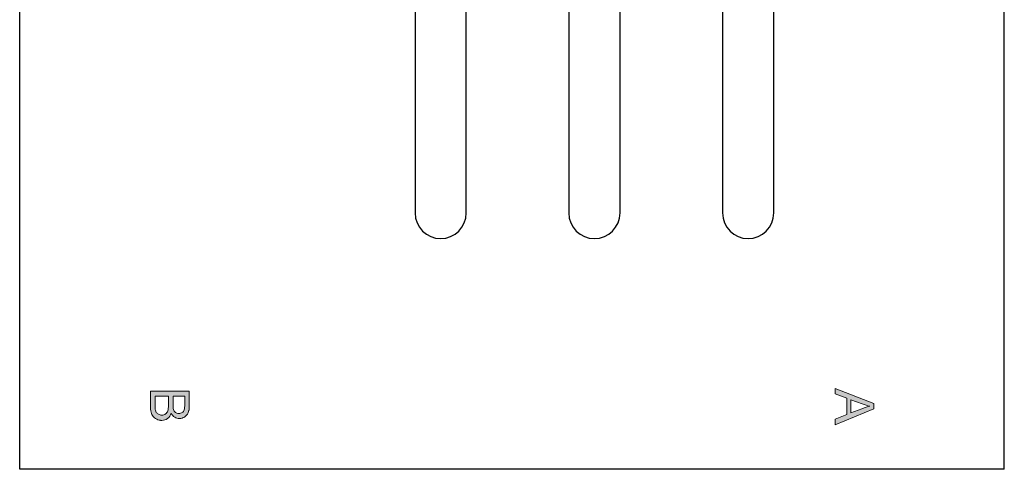
# Model space of a CAD drawing. Units: inches. Extents: x 81 to 690, y -717 to -83.
# Drawn here: x 81 to 466, y -717 to -542 of the extents above; entities that cross this region are included whole.
import ezdxf

# ---------------------------------------------------------------- set-up
doc = ezdxf.new("R2010")
doc.units = ezdxf.units.IN
doc.header["$MEASUREMENT"] = 0
doc.layers.add('Layer 1', color=7, linetype='Continuous')

# ---------------------------------------------------------------- blocks, each defined once
blk = doc.blocks.new('block 4')
at = {"layer": 'Layer 1', "color": 7, "lineweight": 25, "true_color": 0xffffff}
blk.add_lwpolyline([(465.68, -717.49), (465.68, -117.49)], dxfattribs=at)
blk = doc.blocks.new('block 3')
at = {"layer": 'Layer 1'}
blk.add_blockref('block 4', (0, 0), dxfattribs=at)
blk = doc.blocks.new('block 2')
at = {"layer": 'Layer 1'}
blk.add_blockref('block 3', (0, 0), dxfattribs=at)
blk = doc.blocks.new('block 7')
at = {"layer": 'Layer 1', "color": 7, "lineweight": 25, "true_color": 0xffffff}
blk.add_lwpolyline([(81.35, -717.49), (81.35, -117.49)], dxfattribs=at)
blk = doc.blocks.new('block 6')
at = {"layer": 'Layer 1'}
blk.add_blockref('block 7', (0, 0), dxfattribs=at)
blk = doc.blocks.new('block 5')
at = {"layer": 'Layer 1'}
blk.add_blockref('block 6', (0, 0), dxfattribs=at)
blk = doc.blocks.new('block 10')
at = {"layer": 'Layer 1', "color": 7, "lineweight": 25, "true_color": 0xffffff}
blk.add_lwpolyline([(315.68, -617.49), (315.68, -217.49)], dxfattribs=at)
blk = doc.blocks.new('block 9')
at = {"layer": 'Layer 1'}
blk.add_blockref('block 10', (0, 0), dxfattribs=at)
blk = doc.blocks.new('block 8')
at = {"layer": 'Layer 1'}
blk.add_blockref('block 9', (0, 0), dxfattribs=at)
blk = doc.blocks.new('block 13')
at = {"layer": 'Layer 1', "color": 7, "lineweight": 25, "true_color": 0xffffff}
blk.add_lwpolyline([(295.68, -217.49), (295.68, -617.49)], dxfattribs=at)
blk = doc.blocks.new('block 12')
at = {"layer": 'Layer 1'}
blk.add_blockref('block 13', (0, 0), dxfattribs=at)
blk = doc.blocks.new('block 11')
at = {"layer": 'Layer 1'}
blk.add_blockref('block 12', (0, 0), dxfattribs=at)
blk = doc.blocks.new('block 16')
at = {"layer": 'Layer 1', "color": 7, "lineweight": 25, "true_color": 0xffffff}
blk.add_lwpolyline([(375.68, -617.49), (375.68, -217.49)], dxfattribs=at)
blk = doc.blocks.new('block 15')
at = {"layer": 'Layer 1'}
blk.add_blockref('block 16', (0, 0), dxfattribs=at)
blk = doc.blocks.new('block 14')
at = {"layer": 'Layer 1'}
blk.add_blockref('block 15', (0, 0), dxfattribs=at)
blk = doc.blocks.new('block 19')
at = {"layer": 'Layer 1', "color": 7, "lineweight": 25, "true_color": 0xffffff}
blk.add_lwpolyline([(355.68, -217.49), (355.68, -617.49)], dxfattribs=at)
blk = doc.blocks.new('block 18')
at = {"layer": 'Layer 1'}
blk.add_blockref('block 19', (0, 0), dxfattribs=at)
blk = doc.blocks.new('block 17')
at = {"layer": 'Layer 1'}
blk.add_blockref('block 18', (0, 0), dxfattribs=at)
blk = doc.blocks.new('block 22')
at = {"layer": 'Layer 1', "color": 7, "lineweight": 25, "true_color": 0xffffff}
blk.add_lwpolyline([(255.68, -617.49), (255.68, -217.49)], dxfattribs=at)
blk = doc.blocks.new('block 21')
at = {"layer": 'Layer 1'}
blk.add_blockref('block 22', (0, 0), dxfattribs=at)
blk = doc.blocks.new('block 20')
at = {"layer": 'Layer 1'}
blk.add_blockref('block 21', (0, 0), dxfattribs=at)
blk = doc.blocks.new('block 25')
at = {"layer": 'Layer 1', "color": 7, "lineweight": 25, "true_color": 0xffffff}
blk.add_lwpolyline([(235.68, -217.49), (235.68, -617.49)], dxfattribs=at)
blk = doc.blocks.new('block 24')
at = {"layer": 'Layer 1'}
blk.add_blockref('block 25', (0, 0), dxfattribs=at)
blk = doc.blocks.new('block 23')
at = {"layer": 'Layer 1'}
blk.add_blockref('block 24', (0, 0), dxfattribs=at)
blk = doc.blocks.new('block 31')
at = {"layer": 'Layer 1', "color": 7, "lineweight": 25, "true_color": 0xffffff}
blk.add_lwpolyline([(465.68, -717.49), (81.35, -717.49)], dxfattribs=at)
blk = doc.blocks.new('block 30')
at = {"layer": 'Layer 1'}
blk.add_blockref('block 31', (0, 0), dxfattribs=at)
blk = doc.blocks.new('block 29')
at = {"layer": 'Layer 1'}
blk.add_blockref('block 30', (0, 0), dxfattribs=at)
blk = doc.blocks.new('block 34')
at = {"layer": 'Layer 1', "color": 7, "lineweight": 25, "true_color": 0xffffff}
blk.add_open_spline([(295.68, -617.49), (295.68, -623.02), (300.16, -627.49), (305.68, -627.49), (311.2, -627.49), (315.68, -623.02), (315.68, -617.49)], degree=3, knots=[0, 0, 0, 0, 1, 1, 1, 2, 2, 2, 2], dxfattribs=at)
blk = doc.blocks.new('block 33')
at = {"layer": 'Layer 1'}
blk.add_blockref('block 34', (0, 0), dxfattribs=at)
blk = doc.blocks.new('block 32')
at = {"layer": 'Layer 1'}
blk.add_blockref('block 33', (0, 0), dxfattribs=at)
blk = doc.blocks.new('block 40')
at = {"layer": 'Layer 1', "color": 7, "lineweight": 25, "true_color": 0xffffff}
blk.add_open_spline([(355.68, -617.49), (355.68, -623.02), (360.16, -627.49), (365.68, -627.49), (371.2, -627.49), (375.68, -623.02), (375.68, -617.49)], degree=3, knots=[0, 0, 0, 0, 1, 1, 1, 2, 2, 2, 2], dxfattribs=at)
blk = doc.blocks.new('block 39')
at = {"layer": 'Layer 1'}
blk.add_blockref('block 40', (0, 0), dxfattribs=at)
blk = doc.blocks.new('block 38')
at = {"layer": 'Layer 1'}
blk.add_blockref('block 39', (0, 0), dxfattribs=at)
blk = doc.blocks.new('block 46')
at = {"layer": 'Layer 1', "color": 7, "lineweight": 25, "true_color": 0xffffff}
blk.add_open_spline([(235.68, -617.49), (235.68, -623.02), (240.16, -627.49), (245.68, -627.49), (251.2, -627.49), (255.68, -623.02), (255.68, -617.49)], degree=3, knots=[0, 0, 0, 0, 1, 1, 1, 2, 2, 2, 2], dxfattribs=at)
blk = doc.blocks.new('block 45')
at = {"layer": 'Layer 1'}
blk.add_blockref('block 46', (0, 0), dxfattribs=at)
blk = doc.blocks.new('block 44')
at = {"layer": 'Layer 1'}
blk.add_blockref('block 45', (0, 0), dxfattribs=at)
blk = doc.blocks.new('block 291')
at = {"layer": 'Layer 1', "lineweight": 0}
blk.add_lwpolyline([(399.6, -685.98), (414.75, -691.8), (414.75, -693.96), (399.6, -700.16), (399.6, -697.87), (404.19, -696.11), (404.19, -689.77), (399.6, -688.11), (399.6, -685.98)], dxfattribs=at)
blk = doc.blocks.new('block 290')
at = {"layer": 'Layer 1'}
blk.add_blockref('block 291', (0, 0), dxfattribs=at)
blk = doc.blocks.new('block 293')
at = {"layer": 'Layer 1', "lineweight": 0}
blk.add_open_spline([(405.82, -690.35), (405.82, -690.35), (405.82, -695.49), (405.82, -695.49), (405.82, -695.49), (410.02, -693.9), (410.02, -693.9), (411.29, -693.42), (412.34, -693.06), (413.16, -692.83), (412.19, -692.64), (411.22, -692.36), (410.26, -692.01), (410.26, -692.01), (405.82, -690.35), (405.82, -690.35)], degree=3, knots=[0, 0, 0, 0, 1, 1, 1, 2, 2, 2, 3, 3, 3, 4, 4, 4, 5, 5, 5, 5], dxfattribs=at)
blk = doc.blocks.new('block 292')
at = {"layer": 'Layer 1'}
blk.add_blockref('block 293', (0, 0), dxfattribs=at)
blk = doc.blocks.new('block 295')
at = {"layer": 'Layer 1', "lineweight": 0}
blk.add_lwpolyline([(399.6, -685.98), (414.75, -691.8), (414.75, -693.96), (399.6, -700.16), (399.6, -697.87), (404.19, -696.11), (404.19, -689.77), (399.6, -688.11), (399.6, -685.98)], dxfattribs=at)
blk = doc.blocks.new('block 296')
at = {"layer": 'Layer 1', "lineweight": 0}
blk.add_open_spline([(405.82, -690.35), (405.82, -690.35), (405.82, -695.49), (405.82, -695.49), (405.82, -695.49), (410.02, -693.9), (410.02, -693.9), (411.29, -693.42), (412.34, -693.06), (413.16, -692.83), (412.19, -692.64), (411.22, -692.36), (410.26, -692.01), (410.26, -692.01), (405.82, -690.35), (405.82, -690.35)], degree=3, knots=[0, 0, 0, 0, 1, 1, 1, 2, 2, 2, 3, 3, 3, 4, 4, 4, 5, 5, 5, 5], dxfattribs=at)
blk = doc.blocks.new('block 297')
at = {"layer": 'Layer 1', "true_color": 0xed1f24}
h = blk.add_hatch(color=22, dxfattribs=at)
h.dxf.hatch_style = 2
h.paths.add_polyline_path([(399.6, -685.98), (414.75, -691.8), (414.75, -693.96), (399.6, -700.16), (399.6, -697.87), (404.19, -696.11), (404.19, -689.77), (399.6, -688.11)])
edge = h.paths.add_edge_path()
edge.add_spline(control_points=[(405.82, -690.35), (405.82, -690.35), (405.82, -695.49), (405.82, -695.49), (405.82, -695.49), (410.02, -693.9), (410.02, -693.9), (411.29, -693.42), (412.34, -693.06), (413.16, -692.83), (412.19, -692.64), (411.22, -692.36), (410.26, -692.01), (410.26, -692.01), (405.82, -690.35), (405.82, -690.35)], knot_values=[0, 0, 0, 0, 1, 1, 1, 2, 2, 2, 3, 3, 3, 4, 4, 4, 5, 5, 5, 5], degree=3, periodic=1)
at = {"layer": 'Layer 1', "lineweight": 0}
blk.add_lwpolyline([(399.6, -685.98), (414.75, -691.8), (414.75, -693.96), (399.6, -700.16), (399.6, -697.87), (404.19, -696.11), (404.19, -689.77), (399.6, -688.11), (399.6, -685.98), (399.6, -685.98)], dxfattribs=at)
blk.add_open_spline([(405.82, -690.35), (405.82, -690.35), (405.82, -695.49), (405.82, -695.49), (405.82, -695.49), (410.02, -693.9), (410.02, -693.9), (411.29, -693.42), (412.34, -693.06), (413.16, -692.83), (412.19, -692.64), (411.22, -692.36), (410.26, -692.01), (410.26, -692.01), (405.82, -690.35), (405.82, -690.35)], degree=3, knots=[0, 0, 0, 0, 1, 1, 1, 2, 2, 2, 3, 3, 3, 4, 4, 4, 5, 5, 5, 5], dxfattribs=at)
blk = doc.blocks.new('block 294')
at = {"layer": 'Layer 1'}
for name in ['block 295', 'block 297', 'block 296']:
    blk.add_blockref(name, (0, 0), dxfattribs=at)
blk = doc.blocks.new('block 289')
at = {"layer": 'Layer 1'}
for name in ['block 290', 'block 294', 'block 292']:
    blk.add_blockref(name, (0, 0), dxfattribs=at)
blk = doc.blocks.new('block 300')
at = {"layer": 'Layer 1', "lineweight": 0}
blk.add_open_spline([(132.41, -686.97), (132.41, -686.97), (147.56, -686.97), (147.56, -686.97), (147.56, -686.97), (147.56, -692.66), (147.56, -692.66), (147.56, -693.82), (147.41, -694.74), (147.1, -695.44), (146.8, -696.14), (146.32, -696.69), (145.69, -697.09), (145.05, -697.48), (144.38, -697.68), (143.69, -697.68), (143.04, -697.68), (142.43, -697.51), (141.86, -697.15), (141.29, -696.8), (140.82, -696.27), (140.47, -695.56), (140.2, -696.48), (139.75, -697.18), (139.1, -697.68), (138.45, -698.17), (137.69, -698.42), (136.8, -698.42), (136.09, -698.42), (135.43, -698.27), (134.82, -697.97), (134.21, -697.67), (133.74, -697.3), (133.41, -696.85), (133.08, -696.41), (132.83, -695.86), (132.66, -695.2), (132.49, -694.53), (132.41, -693.72), (132.41, -692.75), (132.41, -692.75), (132.41, -686.97), (132.41, -686.97)], degree=3, knots=[0, 0, 0, 0, 1, 1, 1, 2, 2, 2, 3, 3, 3, 4, 4, 4, 5, 5, 5, 6, 6, 6, 7, 7, 7, 8, 8, 8, 9, 9, 9, 10, 10, 10, 11, 11, 11, 12, 12, 12, 13, 13, 13, 14, 14, 14, 14], dxfattribs=at)
blk = doc.blocks.new('block 299')
at = {"layer": 'Layer 1'}
blk.add_blockref('block 300', (0, 0), dxfattribs=at)
blk = doc.blocks.new('block 302')
at = {"layer": 'Layer 1', "lineweight": 0}
blk.add_open_spline([(141.2, -688.98), (141.2, -688.98), (141.2, -692.26), (141.2, -692.26), (141.2, -693.14), (141.25, -693.78), (141.37, -694.17), (141.52, -694.68), (141.77, -695.06), (142.13, -695.32), (142.48, -695.58), (142.92, -695.71), (143.45, -695.71), (143.95, -695.71), (144.39, -695.59), (144.78, -695.35), (145.16, -695.1), (145.42, -694.76), (145.56, -694.31), (145.7, -693.86), (145.77, -693.1), (145.77, -692.01), (145.77, -692.01), (145.77, -688.98), (145.77, -688.98), (145.77, -688.98), (141.2, -688.98), (141.2, -688.98)], degree=3, knots=[0, 0, 0, 0, 1, 1, 1, 2, 2, 2, 3, 3, 3, 4, 4, 4, 5, 5, 5, 6, 6, 6, 7, 7, 7, 8, 8, 8, 9, 9, 9, 9], dxfattribs=at)
blk = doc.blocks.new('block 301')
at = {"layer": 'Layer 1'}
blk.add_blockref('block 302', (0, 0), dxfattribs=at)
blk = doc.blocks.new('block 304')
at = {"layer": 'Layer 1', "lineweight": 0}
blk.add_open_spline([(134.2, -688.98), (134.2, -688.98), (134.2, -692.75), (134.2, -692.75), (134.2, -693.4), (134.22, -693.85), (134.27, -694.12), (134.35, -694.58), (134.49, -694.96), (134.68, -695.27), (134.88, -695.58), (135.16, -695.84), (135.53, -696.04), (135.9, -696.24), (136.32, -696.34), (136.8, -696.34), (137.37, -696.34), (137.86, -696.19), (138.28, -695.9), (138.69, -695.61), (138.99, -695.21), (139.15, -694.7), (139.32, -694.19), (139.41, -693.45), (139.41, -692.48), (139.41, -692.48), (139.41, -688.98), (139.41, -688.98), (139.41, -688.98), (134.2, -688.98), (134.2, -688.98)], degree=3, knots=[0, 0, 0, 0, 1, 1, 1, 2, 2, 2, 3, 3, 3, 4, 4, 4, 5, 5, 5, 6, 6, 6, 7, 7, 7, 8, 8, 8, 9, 9, 9, 10, 10, 10, 10], dxfattribs=at)
blk = doc.blocks.new('block 303')
at = {"layer": 'Layer 1'}
blk.add_blockref('block 304', (0, 0), dxfattribs=at)
blk = doc.blocks.new('block 306')
at = {"layer": 'Layer 1', "lineweight": 0}
blk.add_open_spline([(132.41, -686.97), (132.41, -686.97), (147.56, -686.97), (147.56, -686.97), (147.56, -686.97), (147.56, -692.66), (147.56, -692.66), (147.56, -693.82), (147.41, -694.75), (147.1, -695.44), (146.8, -696.14), (146.32, -696.69), (145.69, -697.09), (145.05, -697.48), (144.38, -697.68), (143.69, -697.68), (143.04, -697.68), (142.43, -697.51), (141.86, -697.15), (141.29, -696.8), (140.82, -696.27), (140.47, -695.56), (140.2, -696.48), (139.75, -697.18), (139.1, -697.68), (138.45, -698.17), (137.69, -698.41), (136.8, -698.41), (136.09, -698.41), (135.43, -698.27), (134.82, -697.97), (134.21, -697.67), (133.74, -697.3), (133.41, -696.85), (133.08, -696.41), (132.83, -695.86), (132.66, -695.2), (132.49, -694.53), (132.41, -693.72), (132.41, -692.75), (132.41, -692.75), (132.41, -686.97), (132.41, -686.97)], degree=3, knots=[0, 0, 0, 0, 1, 1, 1, 2, 2, 2, 3, 3, 3, 4, 4, 4, 5, 5, 5, 6, 6, 6, 7, 7, 7, 8, 8, 8, 9, 9, 9, 10, 10, 10, 11, 11, 11, 12, 12, 12, 13, 13, 13, 14, 14, 14, 14], dxfattribs=at)
blk = doc.blocks.new('block 307')
at = {"layer": 'Layer 1', "lineweight": 0}
blk.add_open_spline([(141.2, -688.98), (141.2, -688.98), (141.2, -692.26), (141.2, -692.26), (141.2, -693.14), (141.25, -693.78), (141.37, -694.17), (141.52, -694.68), (141.78, -695.06), (142.13, -695.32), (142.48, -695.58), (142.92, -695.71), (143.45, -695.71), (143.95, -695.71), (144.39, -695.59), (144.78, -695.35), (145.16, -695.1), (145.42, -694.76), (145.56, -694.31), (145.7, -693.86), (145.77, -693.1), (145.77, -692.01), (145.77, -692.01), (145.77, -688.98), (145.77, -688.98), (145.77, -688.98), (141.2, -688.98), (141.2, -688.98)], degree=3, knots=[0, 0, 0, 0, 1, 1, 1, 2, 2, 2, 3, 3, 3, 4, 4, 4, 5, 5, 5, 6, 6, 6, 7, 7, 7, 8, 8, 8, 9, 9, 9, 9], dxfattribs=at)
blk = doc.blocks.new('block 308')
at = {"layer": 'Layer 1', "lineweight": 0}
blk.add_open_spline([(134.2, -688.98), (134.2, -688.98), (134.2, -692.75), (134.2, -692.75), (134.2, -693.4), (134.22, -693.85), (134.27, -694.12), (134.35, -694.58), (134.49, -694.96), (134.68, -695.27), (134.88, -695.58), (135.16, -695.84), (135.53, -696.04), (135.9, -696.24), (136.32, -696.34), (136.8, -696.34), (137.37, -696.34), (137.86, -696.19), (138.28, -695.9), (138.69, -695.61), (138.99, -695.21), (139.16, -694.7), (139.32, -694.19), (139.41, -693.45), (139.41, -692.48), (139.41, -692.48), (139.41, -688.98), (139.41, -688.98), (139.41, -688.98), (134.2, -688.98), (134.2, -688.98)], degree=3, knots=[0, 0, 0, 0, 1, 1, 1, 2, 2, 2, 3, 3, 3, 4, 4, 4, 5, 5, 5, 6, 6, 6, 7, 7, 7, 8, 8, 8, 9, 9, 9, 10, 10, 10, 10], dxfattribs=at)
blk = doc.blocks.new('block 309')
at = {"layer": 'Layer 1', "true_color": 0xed1f24}
h = blk.add_hatch(color=22, dxfattribs=at)
h.dxf.hatch_style = 2
edge = h.paths.add_edge_path()
edge.add_spline(control_points=[(132.41, -686.97), (132.41, -686.97), (147.56, -686.97), (147.56, -686.97), (147.56, -686.97), (147.56, -692.66), (147.56, -692.66), (147.56, -693.82), (147.41, -694.75), (147.1, -695.44), (146.8, -696.14), (146.32, -696.69), (145.69, -697.09), (145.05, -697.48), (144.38, -697.68), (143.69, -697.68), (143.04, -697.68), (142.43, -697.51), (141.86, -697.15), (141.28, -696.8), (140.82, -696.27), (140.47, -695.56), (140.2, -696.48), (139.74, -697.18), (139.1, -697.68), (138.45, -698.17), (137.68, -698.42), (136.8, -698.42), (136.09, -698.42), (135.43, -698.27), (134.82, -697.97), (134.21, -697.67), (133.74, -697.3), (133.41, -696.85), (133.08, -696.41), (132.83, -695.86), (132.66, -695.2), (132.49, -694.53), (132.41, -693.72), (132.41, -692.75), (132.41, -692.75), (132.41, -686.97), (132.41, -686.97)], knot_values=[0, 0, 0, 0, 1, 1, 1, 2, 2, 2, 3, 3, 3, 4, 4, 4, 5, 5, 5, 6, 6, 6, 7, 7, 7, 8, 8, 8, 9, 9, 9, 10, 10, 10, 11, 11, 11, 12, 12, 12, 13, 13, 13, 14, 14, 14, 14], degree=3, periodic=1)
edge = h.paths.add_edge_path()
edge.add_spline(control_points=[(141.2, -688.98), (141.2, -688.98), (141.2, -692.26), (141.2, -692.26), (141.2, -693.14), (141.25, -693.78), (141.37, -694.17), (141.52, -694.68), (141.77, -695.06), (142.13, -695.32), (142.48, -695.58), (142.92, -695.71), (143.45, -695.71), (143.95, -695.71), (144.39, -695.59), (144.78, -695.35), (145.16, -695.1), (145.42, -694.76), (145.56, -694.31), (145.7, -693.86), (145.77, -693.1), (145.77, -692.01), (145.77, -692.01), (145.77, -688.98), (145.77, -688.98), (145.77, -688.98), (141.2, -688.98), (141.2, -688.98)], knot_values=[0, 0, 0, 0, 1, 1, 1, 2, 2, 2, 3, 3, 3, 4, 4, 4, 5, 5, 5, 6, 6, 6, 7, 7, 7, 8, 8, 8, 9, 9, 9, 9], degree=3, periodic=1)
edge = h.paths.add_edge_path()
edge.add_spline(control_points=[(134.2, -688.98), (134.2, -688.98), (134.2, -692.75), (134.2, -692.75), (134.2, -693.4), (134.22, -693.85), (134.27, -694.12), (134.35, -694.58), (134.49, -694.96), (134.68, -695.27), (134.88, -695.58), (135.16, -695.84), (135.53, -696.04), (135.89, -696.24), (136.32, -696.34), (136.8, -696.34), (137.37, -696.34), (137.86, -696.19), (138.28, -695.9), (138.69, -695.61), (138.98, -695.21), (139.15, -694.7), (139.32, -694.19), (139.41, -693.45), (139.41, -692.48), (139.41, -692.48), (139.41, -688.98), (139.41, -688.98), (139.41, -688.98), (134.2, -688.98), (134.2, -688.98)], knot_values=[0, 0, 0, 0, 1, 1, 1, 2, 2, 2, 3, 3, 3, 4, 4, 4, 5, 5, 5, 6, 6, 6, 7, 7, 7, 8, 8, 8, 9, 9, 9, 10, 10, 10, 10], degree=3, periodic=1)
at = {"layer": 'Layer 1', "lineweight": 0}
for points, knots in [([(132.41, -686.97), (132.41, -686.97), (147.56, -686.97), (147.56, -686.97), (147.56, -686.97), (147.56, -692.66), (147.56, -692.66), (147.56, -693.82), (147.41, -694.75), (147.1, -695.44), (146.8, -696.14), (146.32, -696.69), (145.69, -697.09), (145.05, -697.48), (144.38, -697.68), (143.69, -697.68), (143.04, -697.68), (142.43, -697.51), (141.86, -697.15), (141.28, -696.8), (140.82, -696.27), (140.47, -695.56), (140.2, -696.48), (139.74, -697.18), (139.1, -697.68), (138.45, -698.17), (137.68, -698.42), (136.8, -698.42), (136.09, -698.42), (135.43, -698.27), (134.82, -697.97), (134.21, -697.67), (133.74, -697.3), (133.41, -696.85), (133.08, -696.41), (132.83, -695.86), (132.66, -695.2), (132.49, -694.53), (132.41, -693.72), (132.41, -692.75), (132.41, -692.75), (132.41, -686.97), (132.41, -686.97)], [0, 0, 0, 0, 1, 1, 1, 2, 2, 2, 3, 3, 3, 4, 4, 4, 5, 5, 5, 6, 6, 6, 7, 7, 7, 8, 8, 8, 9, 9, 9, 10, 10, 10, 11, 11, 11, 12, 12, 12, 13, 13, 13, 14, 14, 14, 14]), ([(134.2, -688.98), (134.2, -688.98), (134.2, -692.75), (134.2, -692.75), (134.2, -693.4), (134.22, -693.85), (134.27, -694.12), (134.35, -694.58), (134.49, -694.96), (134.68, -695.27), (134.88, -695.58), (135.16, -695.84), (135.53, -696.04), (135.89, -696.24), (136.32, -696.34), (136.8, -696.34), (137.37, -696.34), (137.86, -696.19), (138.28, -695.9), (138.69, -695.61), (138.98, -695.21), (139.15, -694.7), (139.32, -694.19), (139.41, -693.45), (139.41, -692.48), (139.41, -692.48), (139.41, -688.98), (139.41, -688.98), (139.41, -688.98), (134.2, -688.98), (134.2, -688.98)], [0, 0, 0, 0, 1, 1, 1, 2, 2, 2, 3, 3, 3, 4, 4, 4, 5, 5, 5, 6, 6, 6, 7, 7, 7, 8, 8, 8, 9, 9, 9, 10, 10, 10, 10]), ([(141.2, -688.98), (141.2, -688.98), (141.2, -692.26), (141.2, -692.26), (141.2, -693.14), (141.25, -693.78), (141.37, -694.17), (141.52, -694.68), (141.77, -695.06), (142.13, -695.32), (142.48, -695.58), (142.92, -695.71), (143.45, -695.71), (143.95, -695.71), (144.39, -695.59), (144.78, -695.35), (145.16, -695.1), (145.42, -694.76), (145.56, -694.31), (145.7, -693.86), (145.77, -693.1), (145.77, -692.01), (145.77, -692.01), (145.77, -688.98), (145.77, -688.98), (145.77, -688.98), (141.2, -688.98), (141.2, -688.98)], [0, 0, 0, 0, 1, 1, 1, 2, 2, 2, 3, 3, 3, 4, 4, 4, 5, 5, 5, 6, 6, 6, 7, 7, 7, 8, 8, 8, 9, 9, 9, 9])]:
    blk.add_open_spline(points, degree=3, knots=knots, dxfattribs=at)
blk = doc.blocks.new('block 305')
at = {"layer": 'Layer 1'}
for name in ['block 306', 'block 309', 'block 308', 'block 307']:
    blk.add_blockref(name, (0, 0), dxfattribs=at)
blk = doc.blocks.new('block 298')
at = {"layer": 'Layer 1'}
for name in ['block 299', 'block 305', 'block 303', 'block 301']:
    blk.add_blockref(name, (0, 0), dxfattribs=at)

msp = doc.modelspace()

# ---------------------------------------------------------------- block references
at = {"layer": 'Layer 1'}
for name in ['block 5', 'block 2', 'block 23', 'block 20', 'block 11', 'block 8', 'block 17', 'block 14', 'block 44', 'block 32', 'block 38', 'block 298', 'block 289', 'block 29']:
    msp.add_blockref(name, (0, 0), dxfattribs=at)

doc.saveas('drawing.dxf')
